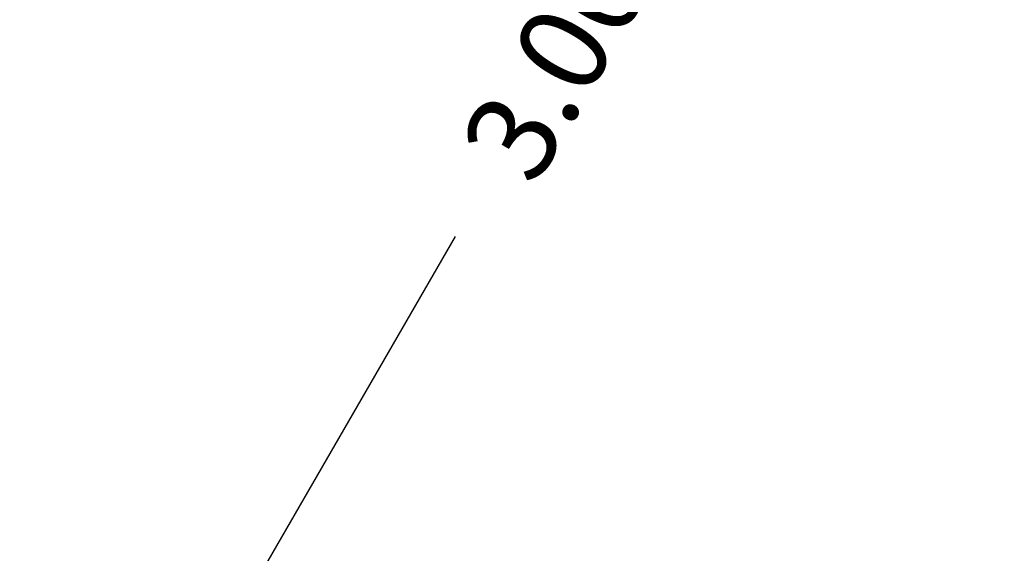
# Model space of a CAD drawing. Units: millimetres. Extents: x 0 to 24851, y 520 to 21339.
# Drawn here: x 8627 to 10177, y 12818 to 13658 of the extents above; entities that cross this region are included whole.
import ezdxf

# ---------------------------------------------------------------- set-up
doc = ezdxf.new("R2010")
doc.units = ezdxf.units.MM
doc.linetypes.add('STRICHPUNKT', pattern=[25.4, 12.7, -6.35, 0, -6.35])
for name, color, linetype in [('BEM', 7, 'Continuous'), ('BEM-SI-MIN', 7, 'Continuous'), ('SICHER-MIN', 7, 'STRICHPUNKT')]:
    doc.layers.add(name, color=color, linetype=linetype)
doc.styles.get("Standard").update_dxf_attribs({"font": 'arial.ttf'})
doc.dimstyles.new('Europa 1-50', dxfattribs={"dimscale": 150, "dimtxt": 2, "dimasz": 4, "dimexe": 2, "dimexo": 0, "dimgap": 2, "dimtad": 0, "dimlfac": 0.001, "dimzin": 0, "dimdsep": 46, "dimtxsty": 'Standard', "dimcen": 2, "dimadec": 0, "dimazin": 0, "dimtfac": 1, "dimtofl": 0, "dimtmove": 0, "dimatfit": 3, "dimfxl": 2, "dimtolj": 1, "dimtzin": 0, "dimarcsym": 0})
doc.dimstyles.get("Standard").update_dxf_attribs({"dimtxt": 0.18, "dimasz": 0.18, "dimexe": 0.18, "dimexo": 0.0625, "dimgap": 0.09, "dimtad": 0, "dimtih": 1, "dimtoh": 1, "dimdec": 4, "dimzin": 0, "dimdsep": 46, "dimtxsty": 'Standard', "dimcen": 0.09, "dimadec": 0, "dimazin": 0, "dimtfac": 1, "dimtdec": 4, "dimtofl": 0, "dimtmove": 0, "dimatfit": 3, "dimfxl": 1, "dimtolj": 1, "dimtzin": 0, "dimarcsym": 0})

# ---------------------------------------------------------------- blocks, each defined once
blk = doc.blocks.new('*D19')
at = {"layer": 'BEM', "color": 0, "lineweight": -2, "transparency": 16777216}
for p, q in [((10601.2, 14768), (10142.3, 15033)), ((10123.5, 14720.5), (9714.2, 14011.6)), ((8903.5, 12607.4), (9312.8, 13316.3)), ((9101.2, 12170), (8642.3, 12434.9))]:
    blk.add_line(p, q, dxfattribs=at)
at = {"layer": 'BEM', "color": 0, "transparency": 16777216}
for points in [[(10083.1, 14743.8), (10163.9, 14697.2), (10263.5, 14963)], [(8863.1, 12630.7), (8943.9, 12584.1), (8763.5, 12364.9)]]:
    blk.add_solid(points, dxfattribs=at)
at = {"layer": 'Defpoints', "color": 0, "transparency": 16777216}
for p in [(10601.2, 14768), (8763.5, 12364.9), (9101.2, 12170)]:
    blk.add_point(p, dxfattribs=at)
at = {"layer": 'BEM', "color": 0, "transparency": 16777216, "insert": (9513.5, 13664), "char_height": 140, "attachment_point": 5, "rotation": 60}
blk.add_mtext('\\A1;3.00m', dxfattribs=at)
blk = doc.blocks.new('*D26')
at = {"layer": 'BEM-SI-MIN', "color": 0, "lineweight": -2, "transparency": 16777216}
for p, q in [((17867.6, 20391.2), (17320.5, 21338.8)), ((17160.3, 21096.2), (9209.9, 16506)), ((290.2, 11356.2), (8240.6, 15946.4)), ((547.1, 10391.2), (0, 11338.8))]:
    blk.add_line(p, q, dxfattribs=at)
at = {"layer": 'BEM-SI-MIN', "color": 0, "transparency": 16777216}
for points in [[(17138.7, 21133.7), (17182, 21058.7), (17385.5, 21226.2)], [(268.5, 11393.7), (311.8, 11318.7), (65, 11226.2)]]:
    blk.add_solid(points, dxfattribs=at)
at = {"layer": 'Defpoints', "color": 0, "transparency": 16777216}
for p in [(17385.5, 21226.2), (17867.6, 20391.2), (547.1, 10391.2)]:
    blk.add_point(p, dxfattribs=at)
at = {"layer": 'BEM-SI-MIN', "color": 0, "transparency": 16777216, "insert": (8725.3, 16226.2), "char_height": 227.5, "attachment_point": 5, "rotation": 30}
blk.add_mtext('\\A1;20000', dxfattribs=at)

msp = doc.modelspace()

# ---------------------------------------------------------------- linework, layer by layer
at = {"layer": 'SICHER-MIN'}
msp.add_lwpolyline([(12282.314, 15519.898, 0.48882522), (9741.426, 15519.898, 0.22086669), (8113.281, 13583.852), (7827.876, 14078.344, 0.41421356), (7673.521, 14119.726), (4862.182, 12497.109, 0.41421356), (4820.8, 12342.754), (5365.671, 11398.712), (5032.225, 11206.257, 0.26225241), (4137.035, 9523.287, -4.5274798), (4137.035, 9523.287), (4137.035, 7101.114, -0.16451031), (4137.035, 7101.114, 0.12198101), (4509.885, 5900.38), (6208.269, 3427.429, 0.40206512), (8435.735, 3004.218), (8819.93, 2434.626, 0.41421356), (9514.045, 2299.703), (11172.12, 3418.089, 0.41421356), (11307.042, 4112.204), (10922.847, 4681.797, 0.00002336), (13002.952, 6080.847)], format="xyb", dxfattribs=at)

# ---------------------------------------------------------------- dimensions: what is measured, and where the dimension line sits
at = {"layer": 'BEM'}
dim = msp.add_linear_dim(base=(8763.51, 12364.913), p1=(10601.157, 14768.048), p2=(9101.157, 12169.972), angle=240, dimstyle='Europa 1-50', override={"dimscale": 70, "dimpost": 'm'}, dxfattribs=at)
dim.commit()
dim.dimension.update_dxf_attribs({"geometry": '*D19', "text_midpoint": (9513.51, 13663.951), "dimtype": 160})
at = {"layer": 'BEM-SI-MIN'}
dim = msp.add_aligned_dim(p1=(547.117, 10391.168), p2=(17867.625, 20391.168), distance=964.233, dimstyle='Standard', override={"dimscale": 65, "dimtxt": 3.5, "dimasz": 4, "dimexe": 2, "dimexo": 0, "dimgap": 2, "dimtih": 0, "dimtoh": 0, "dimdec": 0, "dimcen": 2, "dimfxl": 2}, dxfattribs=at)
dim.commit()
dim.dimension.update_dxf_attribs({"geometry": '*D26', "text_midpoint": (8725.254, 16226.218)})

doc.saveas('drawing.dxf')
